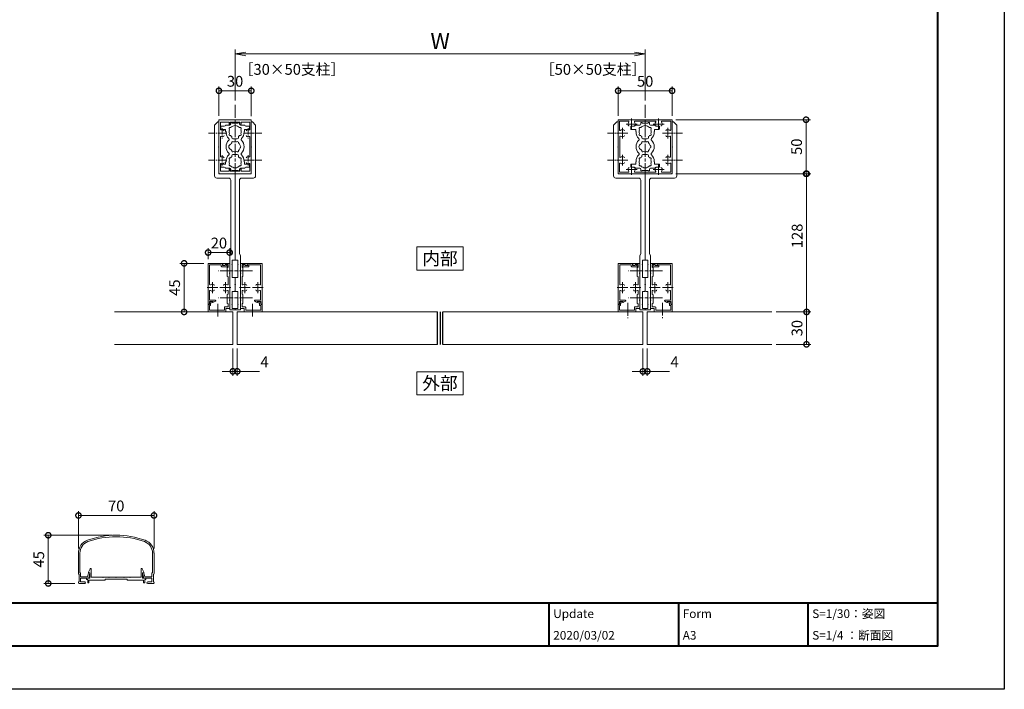
# Model space of a CAD drawing. Units: millimetres. Extents: x 0 to 1680, y 0 to 1188.
# Drawn here: x 768 to 1680, y 0 to 620 of the extents above; entities that cross this region are included whole.
import ezdxf
from ezdxf.enums import TextEntityAlignment as Align

# ---------------------------------------------------------------- set-up
doc = ezdxf.new("R2010")
doc.units = ezdxf.units.MM
for name, pattern in [('AM_ISO02W050', [7.5, 6, -1.5]), ('AM_ISO08W050', [18, 12, -1.5, 3, -1.5]), ('AM_ISO08W050x2', [9, 6, -0.75, 1.5, -0.75]), ('Amconstr', [9999, 9999, 0])]:
    doc.linetypes.add(name, pattern=pattern)
for name, color, linetype, lineweight in [('AM_0', 7, 'Continuous', 18), ('AM_1', 14, 'Continuous', 40), ('AM_3', 6, 'AM_ISO02W050', 9), ('AM_5', 3, 'Continuous', 9), ('AM_7', 4, 'AM_ISO08W050', 9)]:
    doc.layers.add(name, color=color, linetype=linetype, lineweight=lineweight)
doc.layers.add('AM_CL', color=1, linetype='Amconstr', lineweight=25, plot=False)
doc.layers.add('AM_VIEWS', color=1, linetype='Continuous', lineweight=25, plot=False)
doc.styles.add('ゴシック', font='msgothic.ttc')
doc.dimstyles.new('VF$0', dxfattribs={"dimtxt": 10, "dimasz": 10, "dimexe": 4, "dimexo": 4, "dimgap": 2.5, "dimtad": 3, "dimdsep": 46, "dimtxsty": 'ゴシック', "dimblk": 'DOTSMALL', "dimcen": 0, "dimclrd": 256, "dimclre": 256, "dimclrt": 2, "dimadec": 0, "dimazin": 2, "dimtp": 0.1, "dimtm": 0.1, "dimtfac": 0.71, "dimtmove": 0, "dimatfit": 3, "dimldrblk": 'OPEN30', "dimfxl": 1, "dimtfill": 1, "dimtfillclr": 256, "dimlwd": -1, "dimlwe": -1, "dimarcsym": 0})

# ---------------------------------------------------------------- blocks, each defined once
blk = doc.blocks.new('_DotSmall')
at = {"color": 0, "linetype": 'ByBlock', "const_width": 0.5}
blk.add_lwpolyline([(-0.0625, 0, 1), (0.0625, 0, 1)], format="xyb", close=True, dxfattribs=at)
blk = doc.blocks.new('*D571')
at = {"layer": 'AM_5'}
for p, q in [((1322.15, 530.91), (1322.15, 558.21)), ((1372.15, 530.91), (1372.15, 558.21)), ((1372.15, 554.21), (1322.15, 554.21))]:
    blk.add_line(p, q, dxfattribs=at)
at = {"layer": 'Defpoints', "color": 0}
for p in [(1322.15, 554.21), (1322.15, 526.91), (1372.15, 526.91)]:
    blk.add_point(p, dxfattribs=at)
at = {"layer": 'AM_5', "linetype": 'ByBlock', "xscale": 10, "yscale": 10, "zscale": 10}
for p, rotation in [((1322.15, 554.21), 179.9999115273146), ((1372.15, 554.21), 359.9999115273146)]:
    blk.add_blockref('_DotSmall', p, dxfattribs=dict(at, rotation=rotation))
at = {"layer": 'AM_5', "color": 2, "insert": (1347.15, 561.71), "char_height": 10, "attachment_point": 5, "rotation": 359.99991, "style": 'ゴシック', "bg_fill": 3, "box_fill_scale": 1.1, "bg_fill_color": 256, "bg_fill_true_color": 13158600, "bg_fill_transparency": 0}
blk.add_mtext('50', dxfattribs=at)
blk = doc.blocks.new('_Open30')
at = {"color": 0, "linetype": 'ByBlock', "lineweight": -2}
for p, q in [((-1, 0.268), (0, 0)), ((0, 0), (-1, -0.268)), ((0, 0), (-1, 0))]:
    blk.add_line(p, q, dxfattribs=at)
blk = doc.blocks.new('*D572')
at = {"layer": 'AM_5'}
for p, q in [((952.15, 530.92), (952.15, 558.21)), ((982.15, 530.66), (982.15, 558.21)), ((952.15, 554.21), (982.15, 554.21))]:
    blk.add_line(p, q, dxfattribs=at)
at = {"layer": 'Defpoints', "color": 0}
for p in [(982.15, 554.21), (952.15, 526.92), (982.15, 526.66)]:
    blk.add_point(p, dxfattribs=at)
at = {"layer": 'AM_5', "linetype": 'ByBlock', "xscale": 10, "yscale": 10, "zscale": 10}
for p, rotation in [((952.15, 554.21), 179.9999115273147), ((982.15, 554.21), 359.9999115273147)]:
    blk.add_blockref('_DotSmall', p, dxfattribs=dict(at, rotation=rotation))
at = {"layer": 'AM_5', "color": 2, "insert": (967.15, 561.71), "char_height": 10, "attachment_point": 5, "rotation": 359.99991, "style": 'ゴシック', "bg_fill": 3, "box_fill_scale": 1.1, "bg_fill_color": 256, "bg_fill_true_color": 13158600, "bg_fill_transparency": 0}
blk.add_mtext('30', dxfattribs=at)
blk = doc.blocks.new('外部指示')
at = {"layer": 'AM_0'}
blk.add_lwpolyline([(-21.375, -10.6875), (21.375, -10.6875), (21.375, 10.6875), (-21.375, 10.6875)], close=True, dxfattribs=at)
at = {"layer": 'AM_0', "style": 'ゴシック'}
blk.add_text('外部', height=12, dxfattribs=at).set_placement((0, 0), align=Align.MIDDLE_CENTER)
blk = doc.blocks.new('内部指示')
at = {"layer": 'AM_0'}
blk.add_lwpolyline([(-21.375, -10.6875), (21.375, -10.6875), (21.375, 10.6875), (-21.375, 10.6875)], close=True, dxfattribs=at)
at = {"layer": 'AM_0', "style": 'ゴシック'}
blk.add_text('内部', height=12, dxfattribs=at).set_placement((0, 0), align=Align.MIDDLE_CENTER)
blk = doc.blocks.new('EX-1120')
at = {"layer": 'AM_0'}
for p, q in [((-15, 12.8), (-15, 24.5)), ((-14.5, 25), (14.5, 25)), ((-13.6, 16.03), (-13.6, 22.7)), ((-5.5, 22.7), (-13.6, 22.7)), ((-5.5, 22.7), (-5.5, 20.75)), ((-4.5, 22.7), (4.5, 22.7)), ((-4.5, 22.7), (-4.5, 20.75)), ((4.5, 22.7), (4.5, 20.75)), ((5.5, 22.7), (13.6, 22.7)), ((5.5, 22.7), (5.5, 20.75)), ((13.6, 16.03), (13.6, 22.7)), ((15, 12.8), (15, 24.5)), ((-14.7, 12.5), (-15, 12.8)), ((-14.7, 12.5), (-15, 12.2)), ((-15, 12.2), (-15, -12.2)), ((14.7, 12.5), (15, 12.8)), ((14.7, 12.5), (15, 12.2)), ((15, 12.2), (15, -12.2)), ((-13.6, 8.97), (-13.6, -8.97)), ((13.6, 8.97), (13.6, -8.97)), ((-14.7, -12.5), (-15, -12.2)), ((-14.7, -12.5), (-15, -12.8)), ((-15, -12.8), (-15, -24.5)), ((-13.6, -16.03), (-13.6, -22.7)), ((13.6, -16.03), (13.6, -22.7)), ((14.7, -12.5), (15, -12.2)), ((14.7, -12.5), (15, -12.8)), ((15, -12.8), (15, -24.5)), ((-14.5, -25), (14.5, -25)), ((-5.5, -22.7), (-13.6, -22.7)), ((-5.5, -22.7), (-5.5, -20.75)), ((-4.5, -22.7), (-4.5, -20.75)), ((-4.5, -22.7), (4.5, -22.7)), ((4.5, -22.7), (4.5, -20.75)), ((5.5, -22.7), (5.5, -20.75)), ((5.5, -22.7), (13.6, -22.7))]:
    blk.add_line(p, q, dxfattribs=at)
for centre, radius, start, end in [((-14.5, 24.5), 0.5, 90, 180), ((-5, 20.75), 0.5, 180, 0), ((5, 20.75), 0.5, 180, 0), ((14.5, 24.5), 0.5, 0, 90), ((-13.1, 16.03), 0.5, 180, 287.29534), ((-13.1, 8.97), 0.5, 72.70466, 180), ((-12, 12.5), 3.2, 70.0673, 107.29534), ((-12, 12.5), 3.2, 252.70466, 289.9327), ((-11.25, 14.57), 1, 0, 70.0673), ((-11.25, 10.43), 1, 289.9327, 0), ((11.25, 14.57), 1, 109.9327, 180), ((11.25, 10.43), 1, 180, 250.0673), ((12, 12.5), 3.2, 72.70466, 109.9327), ((12, 12.5), 3.2, 250.0673, 287.29534), ((13.1, 16.03), 0.5, 252.70466, 0), ((13.1, 8.97), 0.5, 0, 107.29534), ((-13.1, -8.97), 0.5, 180, 287.29534), ((13.1, -8.97), 0.5, 252.70466, 0), ((-13.1, -16.03), 0.5, 72.70466, 180), ((-12, -12.5), 3.2, 70.0673, 107.29534), ((-12, -12.5), 3.2, 252.70466, 289.9327), ((-11.25, -10.43), 1, 0, 70.0673), ((-11.25, -14.57), 1, 289.9327, 0), ((11.25, -10.43), 1, 109.9327, 180), ((11.25, -14.57), 1, 180, 250.0673), ((12, -12.5), 3.2, 72.70466, 109.9327), ((12, -12.5), 3.2, 250.0673, 287.29534), ((13.1, -16.03), 0.5, 0, 107.29534), ((-14.5, -24.5), 0.5, 180, 270), ((-5, -20.75), 0.5, 0, 180), ((5, -20.75), 0.5, 0, 180), ((14.5, -24.5), 0.5, 270, 0)]:
    blk.add_arc(centre, radius, start, end, dxfattribs=at)
at = {"layer": 'AM_7', "linetype": 'AM_ISO08W050x2'}
for p, q in [((-16.45, 12.5), (-7.68, 12.5)), ((-12, 17.29), (-12, 7.71)), ((7.55, 12.5), (16.32, 12.5)), ((12, 17.29), (12, 7.71)), ((-12, -7.71), (-12, -17.29)), ((12, -7.71), (12, -17.29)), ((-16.45, -12.5), (-7.68, -12.5)), ((7.55, -12.5), (16.32, -12.5))]:
    blk.add_line(p, q, dxfattribs=at)
blk = doc.blocks.new('V-1535')
at = {"layer": 'AM_0'}
for p, q in [((10.3, 20), (13.3, 23)), ((10.3, 20), (10.3, -27)), ((14.3, 23), (13.3, 23)), ((14.3, 23), (14.3, 12.8)), ((14.3, 12.8), (14, 12.5)), ((14.3, 12.2), (14, 12.5)), ((14.3, 12.2), (14.3, 0.3)), ((14.3, 0.3), (14, 0)), ((14.3, -0.3), (14, 0)), ((14.3, -0.3), (14.3, -12.2)), ((14.3, -12.2), (14, -12.5)), ((14.3, -12.8), (14, -12.5)), ((14.3, -12.8), (14.3, -25)), ((29.3, -25), (14.3, -25)), ((29.3, -25), (29.3, -104.5)), ((23.3, -29), (12.3, -29)), ((25.3, -31), (25.3, -99)), ((24.3, -101), (25.3, -99)), ((24.3, -101), (24.3, -151)), ((26.7, -108.7), (26.4, -109)), ((26.7, -109.3), (26.4, -109)), ((28.8, -105), (26.7, -105)), ((26.7, -105), (26.7, -108.7)), ((26.7, -109.3), (26.7, -114.7)), ((26.7, -114.7), (26.4, -115)), ((26.7, -115.3), (26.4, -115)), ((26.7, -115.3), (26.7, -121)), ((26.7, -121), (28.8, -121)), ((29.3, -127.2), (29, -127.5)), ((29.3, -127.8), (29, -127.5)), ((29.3, -121.5), (29.3, -127.2)), ((26.7, -134), (26.7, -139.7)), ((26.7, -134), (28.8, -134)), ((29.3, -127.8), (29.3, -133.5)), ((26.7, -139.7), (26.4, -140)), ((26.7, -140.3), (26.4, -140)), ((26.7, -145.7), (26.4, -146)), ((26.7, -140.3), (26.7, -145.7)), ((24.3, -151), (29.3, -151)), ((26.7, -146.3), (26.4, -146)), ((26.7, -146.3), (26.7, -149.8)), ((26.7, -149.8), (28.8, -149.8)), ((29.3, -150.3), (29.3, -151))]:
    blk.add_line(p, q, dxfattribs=at)
for centre, radius, start, end in [((12.3, -27), 2, 180.00005, 270.00005), ((23.3, -31), 2, 0.00003, 90.00009), ((28.8, -104.5), 0.5, 270, 0.00003), ((28.8, -121.5), 0.5, 0.00001, 90.00011), ((28.8, -133.5), 0.5, 270.00011, 0.00001), ((28.8, -150.3), 0.5, 0, 90.00003)]:
    blk.add_arc(centre, radius, start, end, dxfattribs=at)
blk = doc.blocks.new('RRT')
at = {"layer": 'AM_0'}
for p, q in [((3, 23), (0, 20)), ((0, 20), (0, -27)), ((4.3, 23), (3, 23)), ((4.3, 23), (4.3, 12.8)), ((4.3, 12.8), (4, 12.5)), ((4.3, 12.2), (4, 12.5)), ((4.3, 12.2), (4.3, 0.3)), ((4.3, 0.3), (4, 0)), ((4.3, -0.3), (4, 0)), ((4.3, -0.3), (4.3, -12.2)), ((4.3, -12.2), (4, -12.5)), ((4.3, -12.8), (4, -12.5)), ((4.3, -12.8), (4.3, -25)), ((29.3, -25), (4.3, -25)), ((29.3, -25), (29.3, -104.5)), ((23.3, -29), (2, -29)), ((25.3, -31), (25.3, -99)), ((24.3, -101), (25.3, -99)), ((24.3, -101), (24.3, -151)), ((26.7, -108.7), (26.4, -109)), ((26.7, -109.3), (26.4, -109)), ((26.7, -105.5), (26.7, -108.7)), ((26.7, -109.3), (26.7, -114.7)), ((28.8, -105), (27.2, -105)), ((26.7, -114.7), (26.4, -115)), ((26.7, -115.3), (26.4, -115)), ((26.7, -115.3), (26.7, -120.5)), ((27.2, -121), (28.8, -121)), ((29.3, -127.2), (29, -127.5)), ((29.3, -127.8), (29, -127.5)), ((29.3, -121.5), (29.3, -127.2)), ((26.7, -134.5), (26.7, -139.7)), ((27.2, -134), (28.8, -134)), ((29.3, -127.8), (29.3, -133.5)), ((26.7, -139.7), (26.4, -140)), ((26.7, -140.3), (26.4, -140)), ((26.7, -145.7), (26.4, -146)), ((26.7, -140.3), (26.7, -145.7)), ((24.3, -151), (29.3, -151)), ((26.7, -146.3), (26.4, -146)), ((26.7, -146.3), (26.7, -149.3)), ((27.2, -149.8), (28.8, -149.8)), ((29.3, -150.3), (29.3, -151))]:
    blk.add_line(p, q, dxfattribs=at)
for centre, radius, start, end in [((2, -27), 2, 180.00005, 270.00005), ((23.3, -31), 2, 0.00003, 90.00009), ((27.2, -105.5), 0.5, 90, 180.00001), ((28.8, -104.5), 0.5, 270, 0.00003), ((27.2, -120.5), 0.5, 180.00001, 270.00016), ((28.8, -121.5), 0.5, 0.00001, 90.00011), ((27.2, -134.5), 0.5, 90.00016, 180.00001), ((28.8, -133.5), 0.5, 270.00011, 0.00001), ((27.2, -149.3), 0.5, 180.00001, 270.00005), ((28.8, -150.3), 0.5, 0, 90.00003)]:
    blk.add_arc(centre, radius, start, end, dxfattribs=at)
blk = doc.blocks.new('*D575')
at = {"layer": 'AM_5'}
for p, q in [((965.15, 315.42), (965.15, 290.41)), ((969.15, 315.42), (969.15, 290.41)), ((965.15, 294.41), (955.15, 294.41)), ((965.15, 294.41), (969.15, 294.41)), ((969.15, 294.41), (989.79, 294.41))]:
    blk.add_line(p, q, dxfattribs=at)
at = {"layer": 'Defpoints', "color": 0}
for p in [(965.15, 319.42), (969.15, 319.42), (969.15, 294.41)]:
    blk.add_point(p, dxfattribs=at)
at = {"layer": 'AM_5', "linetype": 'ByBlock', "xscale": 10, "yscale": 10, "zscale": 10}
for p, rotation in [((965.15, 294.41), 359.9999115273143), ((969.15, 294.41), 179.9999115273143)]:
    blk.add_blockref('_DotSmall', p, dxfattribs=dict(at, rotation=rotation))
at = {"layer": 'AM_5', "color": 2, "insert": (994.47, 301.91), "char_height": 10, "attachment_point": 5, "rotation": 359.99991, "style": 'ゴシック', "bg_fill": 3, "box_fill_scale": 1.1, "bg_fill_color": 256, "bg_fill_true_color": 13158600, "bg_fill_transparency": 0}
blk.add_mtext('4', dxfattribs=at)
blk = doc.blocks.new('*D576')
at = {"layer": 'AM_5'}
for p, q in [((1345.15, 315.42), (1345.15, 290.41)), ((1349.15, 315.42), (1349.15, 290.41)), ((1345.15, 294.41), (1335.15, 294.41)), ((1345.15, 294.41), (1349.15, 294.41)), ((1349.15, 294.41), (1369.79, 294.41))]:
    blk.add_line(p, q, dxfattribs=at)
at = {"layer": 'Defpoints', "color": 0}
for p in [(1345.15, 319.42), (1349.15, 319.42), (1349.15, 294.41)]:
    blk.add_point(p, dxfattribs=at)
at = {"layer": 'AM_5', "linetype": 'ByBlock', "xscale": 10, "yscale": 10, "zscale": 10}
for p, rotation in [((1345.15, 294.41), 359.9999115273143), ((1349.15, 294.41), 179.9999115273143)]:
    blk.add_blockref('_DotSmall', p, dxfattribs=dict(at, rotation=rotation))
at = {"layer": 'AM_5', "color": 2, "insert": (1374.47, 301.91), "char_height": 10, "attachment_point": 5, "rotation": 359.99991, "style": 'ゴシック', "bg_fill": 3, "box_fill_scale": 1.1, "bg_fill_color": 256, "bg_fill_true_color": 13158600, "bg_fill_transparency": 0}
blk.add_mtext('4', dxfattribs=at)
blk = doc.blocks.new('*D577')
at = {"layer": 'AM_5'}
for p, q in [((1375.65, 527.41), (1500.29, 527.41)), ((1496.29, 527.41), (1496.29, 477.41)), ((1375.65, 477.41), (1500.29, 477.41))]:
    blk.add_line(p, q, dxfattribs=at)
at = {"layer": 'Defpoints', "color": 0}
for p in [(1371.65, 527.41), (1371.65, 477.41), (1496.29, 477.41)]:
    blk.add_point(p, dxfattribs=at)
at = {"layer": 'AM_5', "linetype": 'ByBlock', "xscale": 10, "yscale": 10, "zscale": 10}
for p, rotation in [((1496.29, 527.41), 90), ((1496.29, 477.41), 270)]:
    blk.add_blockref('_DotSmall', p, dxfattribs=dict(at, rotation=rotation))
at = {"layer": 'AM_5', "color": 2, "insert": (1488.79, 502.41), "char_height": 10, "attachment_point": 5, "rotation": 90, "style": 'ゴシック', "bg_fill": 3, "box_fill_scale": 1.1, "bg_fill_color": 256, "bg_fill_true_color": 13158600, "bg_fill_transparency": 0}
blk.add_mtext('50', dxfattribs=at)
blk = doc.blocks.new('EX-1127-5')
at = {"layer": 'AM_0'}
for p, q in [((-13.3, 19), (-13.3, 16.5)), ((-10, 19), (-13.3, 19)), ((-9, 20), (-5, 20)), ((-4, 22.35), (-4, 21)), ((-4, 22.35), (-2.7, 22.35)), ((-2.7, 22.35), (-2.7, 21.9)), ((-0.3, 21.9), (-2.7, 21.9)), ((0, 21.6), (-0.3, 21.9)), ((0, 21.6), (0.3, 21.9)), ((0.3, 21.9), (2.7, 21.9)), ((2.7, 22.35), (2.7, 21.9)), ((4, 22.35), (2.7, 22.35)), ((4, 22.35), (4, 21)), ((9, 20), (5, 20)), ((10, 19), (13.3, 19)), ((13.3, 19), (13.3, 16.5)), ((-8.75, 16), (-12.8, 16)), ((-8.75, 14), (-8.75, 16)), ((-8.4, 14), (-8.75, 14)), ((-8.4, 13.5), (-8.4, 14)), ((-3, 8.35), (-3, 9.33)), ((3, 8.35), (3, 9.33)), ((8.4, 13.5), (8.4, 14)), ((8.4, 14), (8.75, 14)), ((8.75, 16), (12.8, 16)), ((8.75, 14), (8.75, 16)), ((-2, 7.35), (2, 7.35)), ((-3, -8.35), (-3, -9.33)), ((-2, -7.35), (2, -7.35)), ((3, -8.35), (3, -9.33)), ((-13.3, -19), (-13.3, -16.5)), ((-8.75, -16), (-12.8, -16)), ((-8.75, -14), (-8.75, -16)), ((-8.4, -14), (-8.75, -14)), ((-8.4, -13.5), (-8.4, -14)), ((8.4, -13.5), (8.4, -14)), ((8.4, -14), (8.75, -14)), ((8.75, -14), (8.75, -16)), ((8.75, -16), (12.8, -16)), ((13.3, -19), (13.3, -16.5)), ((-10, -19), (-13.3, -19)), ((-9, -20), (-5, -20)), ((-4, -22.35), (-4, -21)), ((-4, -22.35), (-2.7, -22.35)), ((-0.3, -21.9), (-2.7, -21.9)), ((-2.7, -22.35), (-2.7, -21.9)), ((0, -21.6), (-0.3, -21.9)), ((0, -21.6), (0.3, -21.9)), ((0.3, -21.9), (2.7, -21.9)), ((2.7, -22.35), (2.7, -21.9)), ((4, -22.35), (2.7, -22.35)), ((4, -22.35), (4, -21)), ((9, -20), (5, -20)), ((10, -19), (13.3, -19))]:
    blk.add_line(p, q, dxfattribs=at)
for centre, radius, start, end in [((-10, 20), 1, 270, 359.99912), ((-5, 21), 1, 270, 0), ((0, 14), 5.55, 42.14762, 137.85238), ((5, 21), 1, 180, 269.99989), ((10, 20), 1, 180.00223, 270), ((-12.8, 16.5), 0.5, 180, 270), ((0, 13.5), 8.4, 180, 225.8966), ((-4.46, 16.58), 1.2, 73.28373, 226.71627), ((-4.46, 11.43), 1.2, 133.28373, 286.71627), ((0, 14), 5.55, 162.14762, 197.85238), ((0, 14), 5.55, 222.14762, 237.27951), ((0, 14), 5.55, 302.71991, 317.85238), ((4.46, 16.58), 1.2, 313.28373, 106.71627), ((4.46, 11.43), 1.2, 253.28373, 46.71826), ((0, 14), 5.55, 342.14793, 17.85238), ((0, 13.5), 8.4, 314.1034, 0.00418), ((12.8, 16.5), 0.5, 270, 0), ((0, 0), 8.4, 134.1034, 225.89673), ((-6.54, 6.75), 1, 314.1034, 45.8966), ((-3.2, 0), 2.6, 106.12858, 253.87142), ((0, 0), 4.65, 132.1755, 147.51136), ((-2.17, 3.77), 1, 41.26815, 198.7317), ((-2, 8.35), 1, 180, 270), ((0, 0), 4.65, 72.1755, 107.82434), ((2.17, 3.77), 1, 341.26815, 138.7317), ((2, 8.35), 1, 270, 0), ((0, 0), 4.65, 12.1755, 47.82434), ((4.35, 0), 1, 281.26815, 78.7317), ((6.54, 6.75), 1, 134.1034, 225.8966), ((0, 0), 8.4, 314.10327, 45.8966), ((0, -13.5), 8.4, 134.10327, 180), ((-6.54, -6.75), 1, 314.10327, 45.89673), ((0, 0), 4.65, 212.48864, 227.8245), ((-2.17, -3.77), 1, 161.2683, 318.73185), ((-2, -8.35), 1, 90, 180), ((0, 0), 4.65, 252.17566, 287.82434), ((2.17, -3.77), 1, 221.26815, 18.7317), ((2, -8.35), 1, 0, 90), ((0, 0), 4.65, 312.1755, 347.82434), ((6.54, -6.75), 1, 134.10327, 225.89673), ((0, -13.5), 8.4, 359.99582, 45.89673), ((-12.8, -16.5), 0.5, 89.99893, 179.99893), ((-4.46, -11.42), 1.2, 73.28373, 226.71627), ((-4.46, -16.57), 1.2, 133.28373, 286.71627), ((0, -14), 5.55, 162.14762, 197.85238), ((0, -14), 5.55, 122.72049, 137.85238), ((0, -14), 5.55, 222.14762, 317.85238), ((0, -14), 5.55, 42.14762, 57.28009), ((4.46, -11.42), 1.2, 313.28174, 106.71627), ((4.46, -16.57), 1.2, 253.28373, 46.71627), ((0, -14), 5.55, 342.14762, 17.85207), ((12.8, -16.5), 0.5, 359.99893, 89.99893), ((-10, -20), 1, 0.00088, 90), ((-5, -21), 1, 0, 90), ((5, -21), 1, 90.00011, 180), ((10, -20), 1, 90, 179.99777)]:
    blk.add_arc(centre, radius, start, end, dxfattribs=at)
blk = doc.blocks.new('*D618')
at = {"layer": 'AM_5'}
for p, q in [((1375.65, 477.41), (1500.83, 477.41)), ((1496.83, 477.41), (1496.83, 349.42)), ((1468.48, 349.42), (1500.83, 349.42))]:
    blk.add_line(p, q, dxfattribs=at)
at = {"layer": 'Defpoints', "color": 0}
for p in [(1371.65, 477.41), (1464.48, 349.42), (1496.83, 349.42)]:
    blk.add_point(p, dxfattribs=at)
at = {"layer": 'AM_5', "linetype": 'ByBlock', "xscale": 10, "yscale": 10, "zscale": 10}
for p, rotation in [((1496.83, 477.41), 90), ((1496.83, 349.42), 270)]:
    blk.add_blockref('_DotSmall', p, dxfattribs=dict(at, rotation=rotation))
at = {"layer": 'AM_5', "color": 2, "insert": (1489.33, 419.86), "char_height": 10, "attachment_point": 5, "rotation": 90, "style": 'ゴシック', "bg_fill": 3, "box_fill_scale": 1.1, "bg_fill_color": 256, "bg_fill_true_color": 13158600, "bg_fill_transparency": 0}
blk.add_mtext('128', dxfattribs=at)
blk = doc.blocks.new('*D619')
at = {"layer": 'AM_5'}
for p, q in [((1468.48, 349.42), (1500.69, 349.42)), ((1496.69, 349.42), (1496.69, 319.42)), ((1468.48, 319.42), (1500.69, 319.42))]:
    blk.add_line(p, q, dxfattribs=at)
at = {"layer": 'Defpoints', "color": 0}
for p in [(1464.48, 349.42), (1464.48, 319.42), (1496.69, 319.42)]:
    blk.add_point(p, dxfattribs=at)
at = {"layer": 'AM_5', "linetype": 'ByBlock', "xscale": 10, "yscale": 10, "zscale": 10}
for p, rotation in [((1496.69, 349.42), 90), ((1496.69, 319.42), 270)]:
    blk.add_blockref('_DotSmall', p, dxfattribs=dict(at, rotation=rotation))
at = {"layer": 'AM_5', "color": 2, "insert": (1489.19, 334.42), "char_height": 10, "attachment_point": 5, "rotation": 90, "style": 'ゴシック', "bg_fill": 3, "box_fill_scale": 1.1, "bg_fill_color": 256, "bg_fill_true_color": 13158600, "bg_fill_transparency": 0}
blk.add_mtext('30', dxfattribs=at)
blk = doc.blocks.new('*D764')
at = {"layer": 'AM_5'}
for p, q in [((938.15, 394.42), (915.91, 394.42)), ((919.91, 349.42), (919.91, 394.42))]:
    blk.add_line(p, q, dxfattribs=at)
at = {"layer": 'Defpoints', "color": 0}
for p in [(919.91, 394.42), (942.15, 394.42), (942.15, 349.42)]:
    blk.add_point(p, dxfattribs=at)
at = {"layer": 'AM_5', "linetype": 'ByBlock', "xscale": 10, "yscale": 10, "zscale": 10}
for p, rotation in [((919.91, 394.42), 89.99991152731508), ((919.91, 349.42), 269.9999115273151)]:
    blk.add_blockref('_DotSmall', p, dxfattribs=dict(at, rotation=rotation))
at = {"layer": 'AM_5', "color": 2, "insert": (912.41, 371.92), "char_height": 10, "attachment_point": 5, "rotation": 89.99991, "style": 'ゴシック', "bg_fill": 3, "box_fill_scale": 1.1, "bg_fill_color": 256, "bg_fill_true_color": 13158600, "bg_fill_transparency": 0}
blk.add_mtext('45', dxfattribs=at)
blk = doc.blocks.new('*D765')
at = {"layer": 'AM_5'}
for p, q in [((942.15, 398.42), (942.15, 408.42)), ((942.15, 404.42), (962.15, 404.42)), ((962.15, 398.42), (962.15, 408.42))]:
    blk.add_line(p, q, dxfattribs=at)
at = {"layer": 'Defpoints', "color": 0}
for p in [(942.15, 394.42), (962.15, 394.42)]:
    blk.add_point(p, dxfattribs=at)
at = {"layer": 'AM_5', "linetype": 'ByBlock', "xscale": 10, "yscale": 10, "zscale": 10}
for p, rotation in [((942.15, 404.42), 179.9999115273146), ((962.15, 404.42), 359.9999115273146)]:
    blk.add_blockref('_DotSmall', p, dxfattribs=dict(at, rotation=rotation))
at = {"layer": 'AM_5', "color": 2, "insert": (952.15, 411.92), "char_height": 10, "attachment_point": 5, "rotation": 359.99991, "style": 'ゴシック', "bg_fill": 3, "box_fill_scale": 1.1, "bg_fill_color": 256, "bg_fill_true_color": 13158600, "bg_fill_transparency": 0}
blk.add_mtext('20', dxfattribs=at)
at = {"layer": 'Defpoints', "color": 0}
blk.add_point((962.15, 404.42), dxfattribs=at)
blk = doc.blocks.new('_Open')
at = {"color": 0, "linetype": 'ByBlock', "lineweight": -2}
for p, q in [((-1, 0.167), (0, 0)), ((-1, -0.167), (0, 0)), ((0, 0), (-1, 0))]:
    blk.add_line(p, q, dxfattribs=at)
blk = doc.blocks.new('*D784')
at = {"layer": 'AM_5'}
for p, q in [((967.15, 545.16), (967.15, 592.31)), ((1337.15, 588.31), (977.15, 588.31)), ((1347.15, 545.16), (1347.15, 592.31))]:
    blk.add_line(p, q, dxfattribs=at)
at = {"layer": 'Defpoints', "color": 0}
for p in [(967.15, 588.31), (967.15, 541.16), (1347.15, 541.16)]:
    blk.add_point(p, dxfattribs=at)
at = {"layer": 'AM_5', "linetype": 'ByBlock', "xscale": 10, "yscale": 10, "zscale": 10, "rotation": 180}
blk.add_blockref('_Open', (967.15, 588.31), dxfattribs=at)
at = {"layer": 'AM_5', "linetype": 'ByBlock', "xscale": 10, "yscale": 10, "zscale": 10}
blk.add_blockref('_Open', (1347.15, 588.31), dxfattribs=at)
at = {"layer": 'AM_5', "color": 2, "insert": (1157.18, 598.31), "char_height": 15, "attachment_point": 5, "style": 'ゴシック', "bg_fill": 3, "box_fill_scale": 1.1, "bg_fill_color": 256, "bg_fill_true_color": 13158600, "bg_fill_transparency": 0}
blk.add_mtext('W', dxfattribs=at)
blk = doc.blocks.new('EX-1329')
at = {"layer": 'AM_0'}
for p, q in [((942.15, 356.72), (942.15, 394.42)), ((955.45, 394.42), (942.15, 394.42)), ((954.35, 393.12), (943.55, 393.12)), ((943.55, 374.96), (943.55, 393.12)), ((954.35, 393.12), (954.35, 391.72)), ((955.45, 394.42), (955.45, 392.32)), ((957.95, 392.32), (958.13, 392.97)), ((960.19, 392.16), (958.42, 393.09)), ((955.45, 392.32), (957.95, 392.32)), ((943.55, 360.22), (943.55, 368.87)), ((943.35, 356.72), (942.15, 356.72)), ((943.35, 359.12), (943.35, 356.72)), ((946.75, 359.12), (946.93, 358.46)), ((948.99, 359.27), (947.22, 358.34))]:
    blk.add_line(p, q, dxfattribs=at)
at = {"layer": 'AM_0', "ltscale": 0.2}
for p, q in [((954.85, 391.22), (959.95, 391.22)), ((943.35, 359.12), (946.75, 359.12)), ((943.55, 360.22), (948.75, 360.22))]:
    blk.add_line(p, q, dxfattribs=at)
at = {"layer": 'AM_0'}
for centre, radius, start, end in [((958.32, 392.92), 0.2, 62.19212, 164.99991), ((954.85, 391.72), 0.5, 179.99991, 269.99991), ((959.95, 391.72), 0.5, 269.99991, 62.19212), ((944.05, 374.96), 0.5, 179.99991, 304.58065), ((946.15, 371.92), 3.2, 70.06722, 124.58065), ((946.9, 373.99), 1, 359.99991, 70.06722), ((944.05, 368.87), 0.5, 55.41917, 179.99991), ((946.15, 371.92), 3.2, 235.41917, 289.93261), ((946.9, 369.85), 1, 289.93261, 359.99991), ((947.12, 358.52), 0.2, 194.99991, 297.8077), ((948.75, 359.72), 0.5, 297.8077, 89.99991)]:
    blk.add_arc(centre, radius, start, end, dxfattribs=at)
at = {"layer": 'AM_7', "color": 4}
for p, q in [((946.15, 376.92), (946.15, 366.92)), ((941.15, 371.92), (951.15, 371.92))]:
    blk.add_line(p, q, dxfattribs=at)
blk = doc.blocks.new('EX-1328')
at = {"layer": 'AM_0', "ltscale": 0.3}
blk.add_line((955.45, 394.42), (962.15, 394.42), dxfattribs=at)
at = {"layer": 'AM_0'}
for p, q in [((955.45, 394.42), (955.45, 393.32)), ((955.45, 393.32), (957.43, 392.34)), ((957.85, 393.32), (960.75, 393.32)), ((957.85, 392.62), (957.85, 393.32)), ((960.75, 390.93), (960.75, 393.32)), ((962.15, 387.72), (962.15, 394.42)), ((959.85, 390.41), (960.75, 390.93)), ((959.85, 390.41), (959.85, 382.42)), ((962.15, 385.72), (962.15, 387.12)), ((962.15, 362.72), (962.15, 385.12)), ((959.85, 382.42), (960.75, 381.9)), ((960.75, 374.96), (960.75, 381.9)), ((959.85, 365.42), (960.75, 365.93)), ((959.85, 357.42), (959.85, 365.42)), ((960.75, 365.93), (960.75, 368.87)), ((943.35, 356.42), (942.15, 356.42)), ((942.15, 349.42), (942.15, 356.42)), ((943.35, 358.22), (946.27, 359.1)), ((943.35, 358.22), (943.35, 356.42)), ((944.45, 357.4), (946.65, 358.07)), ((944.45, 357.4), (944.45, 355.82)), ((946.65, 358.82), (946.65, 358.07)), ((959.85, 357.42), (960.75, 356.9)), ((960.75, 354.12), (960.75, 356.9)), ((962.15, 360.72), (962.15, 362.12)), ((962.15, 353.22), (962.15, 360.12)), ((958.65, 349.42), (942.15, 349.42)), ((943.95, 355.32), (943.35, 355.32)), ((943.35, 351.22), (943.35, 355.32)), ((943.35, 351.22), (950.85, 351.22)), ((951.45, 351.22), (957.25, 351.22)), ((957.25, 351.22), (957.25, 353.62)), ((960.75, 354.12), (957.75, 354.12)), ((958.65, 349.42), (958.65, 352.72)), ((961.65, 352.72), (958.65, 352.72))]:
    blk.add_line(p, q, dxfattribs=at)
for centre, radius, start, end in [((957.55, 392.62), 0.3, 244.54269, 359.99991), ((962.15, 387.42), 0.3, 90.00503, 269.99479), ((962.15, 385.42), 0.3, 90.00503, 269.99479), ((957.4, 373.98), 1, 109.93261, 179.99991), ((958.15, 371.92), 3.2, 55.42045, 109.93261), ((960.25, 374.96), 0.5, 235.42045, 359.99991), ((957.4, 369.85), 1, 179.99991, 250.06722), ((958.15, 371.92), 3.2, 250.06722, 304.57937), ((960.25, 368.87), 0.5, 359.99991, 124.57937), ((946.35, 358.82), 0.3, 359.99991, 106.9372), ((962.15, 362.42), 0.3, 90.00503, 269.99479), ((962.15, 360.42), 0.3, 90.00503, 269.99479), ((943.95, 355.82), 0.5, 269.99991, 359.99991), ((951.15, 351.22), 0.3, 179.99991, 359.99991), ((957.75, 353.62), 0.5, 89.99991, 179.99991), ((961.65, 353.22), 0.5, 269.99991, 359.99991)]:
    blk.add_arc(centre, radius, start, end, dxfattribs=at)
at = {"layer": 'AM_7', "color": 4}
for p, q in [((958.15, 376.92), (958.15, 366.92)), ((953.15, 371.92), (963.15, 371.92))]:
    blk.add_line(p, q, dxfattribs=at)
blk = doc.blocks.new('EX-272-1')
at = {"layer": 'AM_0'}
for p, q in [((1517.3, 636.24), (1517.3, 624.54)), ((1517.8, 636.74), (1529.5, 636.74)), ((1518.6, 635.44), (1518.6, 627.33)), ((1518.6, 635.44), (1526.7, 635.44)), ((1529.5, 636.74), (1529.8, 636.44)), ((1529.8, 636.44), (1530.1, 636.74)), ((1530.1, 636.74), (1554.5, 636.74)), ((1532.96, 635.34), (1551.63, 635.34)), ((1554.5, 636.74), (1554.8, 636.44)), ((1554.8, 636.44), (1555.1, 636.74)), ((1555.1, 636.74), (1566.8, 636.74)), ((1557.9, 635.44), (1566, 635.44)), ((1566, 627.33), (1566, 635.44)), ((1567.3, 624.54), (1567.3, 636.24)), ((1517.3, 624.54), (1517.6, 624.24)), ((1517.3, 623.94), (1517.6, 624.24)), ((1517.3, 623.94), (1517.3, 599.54)), ((1518.7, 621.07), (1518.7, 602.4)), ((1565.9, 602.4), (1565.9, 621.07)), ((1567, 624.24), (1567.3, 624.54)), ((1567, 624.24), (1567.3, 623.94)), ((1567.3, 599.54), (1567.3, 623.94)), ((1517.3, 599.54), (1517.6, 599.24)), ((1517.3, 598.94), (1517.6, 599.24)), ((1517.3, 598.94), (1517.3, 587.24)), ((1518.6, 596.14), (1518.6, 588.04)), ((1566, 588.04), (1566, 596.14)), ((1567, 599.24), (1567.3, 599.54)), ((1567, 599.24), (1567.3, 598.94)), ((1567.3, 587.24), (1567.3, 598.94)), ((1517.8, 586.74), (1529.5, 586.74)), ((1518.6, 588.04), (1526.7, 588.04)), ((1529.5, 586.74), (1529.8, 587.04)), ((1529.8, 587.04), (1530.1, 586.74)), ((1530.1, 586.74), (1554.5, 586.74)), ((1532.96, 588.14), (1551.63, 588.14)), ((1554.5, 586.74), (1554.8, 587.04)), ((1554.8, 587.04), (1555.1, 586.74)), ((1555.1, 586.74), (1566.8, 586.74)), ((1557.9, 588.04), (1566, 588.04))]:
    blk.add_line(p, q, dxfattribs=at)
for centre, radius, start, end in [((1517.8, 636.24), 0.5, 89.99989, 179.99988), ((1529.8, 632.74), 3.3, 144.62354, 199.03176), ((1527.62, 631.99), 1, 199.03176, 269.99991), ((1526.7, 634.94), 0.5, 324.62353, 89.99991), ((1531.97, 631.99), 1, 269.99991, 340.96806), ((1532.96, 634.84), 0.5, 89.99991, 213.5475), ((1529.8, 632.74), 3.3, 340.96806, 33.54749), ((1554.8, 632.74), 3.3, 146.45234, 199.03296), ((1551.63, 634.84), 0.5, 326.45233, 89.99991), ((1552.62, 631.99), 1, 199.03297, 269.99991), ((1556.97, 631.99), 1, 269.99991, 340.96686), ((1557.9, 634.94), 0.5, 89.99991, 215.37629), ((1554.8, 632.74), 3.3, 340.96686, 35.37629), ((1566.8, 636.24), 0.5, 359.99991, 89.99989), ((1519.1, 627.33), 0.5, 179.9999, 305.37644), ((1519.2, 621.07), 0.5, 56.45233, 179.99992), ((1521.3, 624.24), 3.3, 70.96766, 125.37643), ((1521.3, 624.24), 3.3, 236.45234, 289.03216), ((1522.05, 626.41), 1, 359.99991, 70.96766), ((1522.05, 622.06), 1, 289.03216, 359.99991), ((1562.55, 626.41), 1, 109.03176, 179.99992), ((1562.55, 622.06), 1, 179.9999, 250.96805), ((1563.3, 624.24), 3.3, 54.62353, 109.03176), ((1563.3, 624.24), 3.3, 250.96807, 303.54749), ((1565.4, 621.07), 0.5, 359.99991, 123.54749), ((1565.5, 627.33), 0.5, 234.62354, 359.99991), ((1519.2, 602.4), 0.5, 179.9999, 303.54751), ((1521.3, 599.24), 3.3, 70.96806, 123.54749), ((1522.05, 601.41), 1, 359.99991, 70.96806), ((1562.55, 601.41), 1, 109.03136, 179.99992), ((1563.3, 599.24), 3.3, 56.45233, 109.03136), ((1565.4, 602.4), 0.5, 236.45234, 359.99991), ((1519.1, 596.14), 0.5, 54.62353, 179.99992), ((1521.3, 599.24), 3.3, 234.62354, 289.03176), ((1522.05, 597.06), 1, 289.03176, 359.99991), ((1562.55, 597.06), 1, 179.9999, 250.96846), ((1563.3, 599.24), 3.3, 250.96846, 305.37657), ((1565.5, 596.14), 0.5, 359.99991, 125.37657), ((1517.8, 587.24), 0.5, 179.99988, 269.99991), ((1529.8, 590.74), 3.3, 160.96806, 215.37629), ((1527.62, 591.49), 1, 89.99991, 160.96806), ((1526.7, 588.54), 0.5, 269.99991, 35.37629), ((1531.97, 591.49), 1, 19.03176, 89.99991), ((1532.96, 588.64), 0.5, 146.45234, 269.99991), ((1529.8, 590.74), 3.3, 326.45233, 19.03176), ((1554.8, 590.74), 3.3, 160.96686, 213.5475), ((1551.63, 588.64), 0.5, 269.99991, 33.54749), ((1552.62, 591.49), 1, 89.99991, 160.96686), ((1556.97, 591.49), 1, 19.03297, 89.99991), ((1557.9, 588.54), 0.5, 144.62354, 269.99991), ((1554.8, 590.74), 3.3, 324.62353, 19.03297), ((1566.8, 587.24), 0.5, 269.99993, 359.99991)]:
    blk.add_arc(centre, radius, start, end, dxfattribs=at)
at = {"layer": 'AM_7', "color": 4}
for p, q in [((1524.8, 632.74), (1534.8, 632.74)), ((1529.8, 637.74), (1529.8, 627.74)), ((1549.8, 632.74), (1559.8, 632.74)), ((1554.8, 637.74), (1554.8, 627.74)), ((1516.3, 624.24), (1526.3, 624.24)), ((1521.3, 629.24), (1521.3, 619.24)), ((1558.3, 624.24), (1568.3, 624.24)), ((1563.3, 629.24), (1563.3, 619.24)), ((1521.3, 604.24), (1521.3, 594.24)), ((1563.3, 604.24), (1563.3, 594.24)), ((1526.3, 599.24), (1516.3, 599.24)), ((1529.8, 595.74), (1529.8, 585.74)), ((1554.8, 595.74), (1554.8, 585.74)), ((1558.3, 599.24), (1568.3, 599.24)), ((1524.8, 590.74), (1534.8, 590.74)), ((1549.8, 590.74), (1559.8, 590.74))]:
    blk.add_line(p, q, dxfattribs=at)
blk = doc.blocks.new('EX-1101')
at = {"layer": 'AM_0'}
for p, q in [((-27.45, 0), (-27.45, -1.2)), ((-27.45, 0), (-24.4, 0)), ((-25.6, 5.5), (-24.16, 8.71)), ((-25.6, 5), (-25.6, 5.5)), ((-24.4, 5), (-25.6, 5)), ((-24.4, 0), (-24.4, 5)), ((-23.2, 0.8), (-23.2, 8.5)), ((-12.8, 0.8), (-23.2, 0.8)), ((-12.5, 0.5), (-12.8, 0.8)), ((-12.2, 0.8), (-12.5, 0.5)), ((-7.3, 0.8), (-12.2, 0.8)), ((-7.3, 0.8), (-7, 0.5)), ((-7, 0.5), (-6.7, 0.8)), ((-6.7, 0.8), (-0.3, 0.8)), ((-0.3, 0.8), (0, 0.5)), ((0, 0.5), (0.3, 0.8)), ((0.3, 0.8), (6.7, 0.8)), ((7, 0.5), (6.7, 0.8)), ((7.3, 0.8), (7, 0.5)), ((12.2, 0.8), (7.3, 0.8)), ((12.2, 0.8), (12.5, 0.5)), ((12.5, 0.5), (12.8, 0.8)), ((12.8, 0.8), (23.2, 0.8)), ((23.2, 0.8), (23.2, 8.5)), ((25.6, 5.5), (24.16, 8.71)), ((24.4, 0), (24.4, 5)), ((24.4, 5), (25.6, 5)), ((27.45, 0), (24.4, 0)), ((25.6, 5), (25.6, 5.5)), ((27.45, 0), (27.45, -1.2)), ((-27.45, -1.2), (-26.45, -1.2)), ((-26.45, -1.2), (-26.45, -4.5)), ((-26.45, -4.5), (-25.25, -4.5)), ((-15.25, -2), (-25.25, -2)), ((-25.25, -2), (-25.25, -4.5)), ((-10.25, -2), (-25.25, -2)), ((-10.25, -1), (-10.25, -2)), ((10.25, -1), (-10.25, -1)), ((10.25, -1), (10.25, -2)), ((10.25, -2), (25.25, -2)), ((25.25, -2), (25.25, -4.5)), ((26.45, -4.5), (25.25, -4.5)), ((26.45, -1.2), (26.45, -4.5)), ((27.45, -1.2), (26.45, -1.2))]:
    blk.add_line(p, q, dxfattribs=at)
for centre, start, end in [((-23.7, 8.5), 359.99997, 155.74494), ((23.7, 8.5), 24.25506, 180.00003)]:
    blk.add_arc(centre, 0.5, start, end, dxfattribs=at)
blk = doc.blocks.new('A$C144F716C')
at = {"layer": 'AM_0'}
for p, q in [((-17.5, 2.55), (-17.5, 12.16)), ((-16.8, 2.9), (-16.8, 12.16)), ((16.8, 2.9), (16.8, 12.16)), ((17.5, 2.55), (17.5, 12.16)), ((-17.2, -1.2), (-17.2, 2.25)), ((-16.8, 2.9), (-16.5, 2.9)), ((-16.5, 1.15), (-16.5, 2.9)), ((-16.5, 1.15), (-13.25, 1.15)), ((-12.75, 0.5), (-16.5, 0.5)), ((-16.5, -1.3), (-16.5, 0.5)), ((-13.25, 1.15), (-12.8, 2.9)), ((-12.8, 2.9), (-12.32, 2.9)), ((-12.75, 0.5), (-12.18, 2.71)), ((12.75, 0.5), (12.18, 2.71)), ((12.8, 2.9), (12.32, 2.9)), ((12.75, 0.5), (16.5, 0.5)), ((13.25, 1.15), (12.8, 2.9)), ((16.5, 1.15), (13.25, 1.15)), ((16.5, 1.15), (16.5, 2.9)), ((16.8, 2.9), (16.5, 2.9)), ((16.5, -1.3), (16.5, 0.5)), ((17.2, -1.2), (17.2, 2.25)), ((-17.5, -1.75), (-17.5, -1.5)), ((-17.25, -2), (-14.6, -2)), ((-16.5, -1.3), (-14.6, -1.3)), ((16.5, -1.3), (14.6, -1.3)), ((17.25, -2), (14.6, -2)), ((17.5, -1.75), (17.5, -1.5))]:
    blk.add_line(p, q, dxfattribs=at)
for centre, radius, start, end in [((0, -19.66), 40, 70.5288, 109.4712), ((0, -19.66), 39.3, 70.5288, 109.4712), ((-11.25, 12.16), 6.25, 109.4712, 181.5), ((-11.25, 12.16), 5.55, 109.4712, 181.5), ((11.25, 12.16), 5.55, 358.5, 70.5288), ((11.25, 12.16), 6.25, 358.5, 70.5288), ((-17.2, 2.55), 0.3, 180, 270), ((-12.32, 2.75), 0.15, 345.4678, 90), ((12.32, 2.75), 0.15, 90, 194.5322), ((17.2, 2.55), 0.3, 270, 0), ((-17.2, -1.5), 0.3, 90, 180), ((-17.25, -1.75), 0.25, 180, 270), ((-14.6, -1.65), 0.35, 270, 90), ((14.6, -1.65), 0.35, 90, 270), ((17.2, -1.5), 0.3, 360, 90), ((17.25, -1.75), 0.25, 270, 360)]:
    blk.add_arc(centre, radius, start, end, dxfattribs=at)
blk = doc.blocks.new('*D1224')
at = {"layer": 'AM_5'}
for p, q in [((822, 130.31), (822, 164.97)), ((892, 130.31), (892, 164.97)), ((822, 160.97), (892, 160.97))]:
    blk.add_line(p, q, dxfattribs=at)
at = {"layer": 'Defpoints', "color": 0}
for p in [(892, 160.97), (822, 126.31), (892, 126.31)]:
    blk.add_point(p, dxfattribs=at)
at = {"layer": 'AM_5', "linetype": 'ByBlock', "xscale": 10, "yscale": 10, "zscale": 10, "rotation": 180}
blk.add_blockref('_DotSmall', (822, 160.97), dxfattribs=at)
at = {"layer": 'AM_5', "linetype": 'ByBlock', "xscale": 10, "yscale": 10, "zscale": 10}
blk.add_blockref('_DotSmall', (892, 160.97), dxfattribs=at)
at = {"layer": 'AM_5', "color": 2, "insert": (857, 168.47), "char_height": 10, "attachment_point": 5, "style": 'ゴシック', "bg_fill": 3, "box_fill_scale": 1.1, "bg_fill_color": 256, "bg_fill_true_color": 13158600, "bg_fill_transparency": 0}
blk.add_mtext('70', dxfattribs=at)
blk = doc.blocks.new('*D1225')
at = {"layer": 'AM_5'}
for p, q in [((853, 142.67), (790, 142.67)), ((794, 97.99), (794, 142.67)), ((818.5, 97.99), (790, 97.99))]:
    blk.add_line(p, q, dxfattribs=at)
at = {"layer": 'Defpoints', "color": 0}
for p in [(794, 142.67), (857, 142.67), (822.5, 97.99)]:
    blk.add_point(p, dxfattribs=at)
at = {"layer": 'AM_5', "linetype": 'ByBlock', "xscale": 10, "yscale": 10, "zscale": 10}
for p, rotation in [((794, 142.67), 90), ((794, 97.99), 270)]:
    blk.add_blockref('_DotSmall', p, dxfattribs=dict(at, rotation=rotation))
at = {"layer": 'AM_5', "color": 2, "insert": (786.5, 120.33), "char_height": 10, "attachment_point": 5, "rotation": 90, "style": 'ゴシック', "bg_fill": 3, "box_fill_scale": 1.1, "bg_fill_color": 256, "bg_fill_true_color": 13158600, "bg_fill_transparency": 0}
blk.add_mtext('45', dxfattribs=at)

msp = doc.modelspace()

# ---------------------------------------------------------------- linework, layer by layer
at = {"layer": 'AM_0'}
for p, q in [((965.154, 349.417), (855.431, 349.417)), ((965.154, 349.417), (965.154, 319.417)), ((969.154, 349.417), (969.154, 319.417)), ((969.154, 349.416), (1154.654, 349.416)), ((1345.154, 349.416), (1159.654, 349.416)), ((1345.154, 349.416), (1345.154, 319.416)), ((1349.154, 349.416), (1464.479, 349.416)), ((1349.154, 349.416), (1349.154, 319.416)), ((965.154, 319.417), (855.431, 319.417)), ((969.154, 319.416), (1154.654, 319.416)), ((1345.154, 319.416), (1159.654, 319.416)), ((1349.154, 319.416), (1464.479, 319.416))]:
    msp.add_line(p, q, dxfattribs=at)
at = {"layer": 'AM_1'}
for p, q in [((62, 80), (1618, 80)), ((1258, 80), (1258, 40)), ((1378, 80), (1378, 40)), ((1498, 80), (1498, 40))]:
    msp.add_line(p, q, dxfattribs=at)
msp.add_lwpolyline([(62, 40), (62, 1148), (1618, 1148), (1618, 40)], close=True, dxfattribs=at)
at = {"layer": 'AM_7'}
for p, q in [((967.155, 541.157), (967.154, 477.415)), ((1347.155, 541.157), (1347.154, 477.415)), ((983.248, 387.416), (951.56, 387.416)), ((1363.248, 387.415), (1331.56, 387.415)), ((983.248, 362.416), (951.56, 362.416)), ((1363.248, 362.415), (1331.56, 362.415))]:
    msp.add_line(p, q, dxfattribs=at)
at = {"layer": 'AM_7', "linetype": 'AM_ISO08W050x2'}
for p, q in [((942.417, 514.916), (958.242, 514.916)), ((991.892, 514.916), (976.067, 514.916)), ((1312.417, 514.915), (1328.242, 514.915)), ((1381.892, 514.915), (1366.067, 514.915)), ((942.417, 489.916), (958.242, 489.916)), ((991.892, 489.916), (976.067, 489.916)), ((1312.417, 489.915), (1328.242, 489.915)), ((1381.892, 489.915), (1366.067, 489.915))]:
    msp.add_line(p, q, dxfattribs=at)
at = {"layer": 'AM_7', "color": 4}
for p, q in [((951.154, 357.081), (951.154, 343.717)), ((983.154, 357.081), (983.154, 343.717)), ((1331.154, 357.751), (1331.154, 343.716)), ((1363.154, 357.994), (1363.154, 343.716))]:
    msp.add_line(p, q, dxfattribs=at)
at = {"layer": 'AM_CL'}
for p, q in [((1154.654, 319.416), (1154.654, 349.416)), ((1157.154, 349.416), (1157.154, 319.416)), ((1159.654, 319.416), (1159.654, 349.416))]:
    msp.add_line(p, q, dxfattribs=at)
at = {"layer": 'AM_VIEWS'}
msp.add_lwpolyline([(0, 0), (0, 1188), (1680, 1188), (1680, 0)], close=True, dxfattribs=at)

# ---------------------------------------------------------------- block references
at = {"layer": 'AM_0', "rotation": 359.9999115273147}
for name, p in [('V-1535', (937.854, 502.416)), ('RRT', (1317.855, 502.415)), ('内部指示', (1157.06, 398.912)), ('外部指示', (1157.06, 283.384))]:
    msp.add_blockref(name, p, dxfattribs=at)
at = {"layer": 'AM_0', "xscale": -1, "rotation": 359.9999115273147}
for name, p in [('EX-1120', (967.154, 502.416)), ('EX-1120', (967.154, 502.415)), ('V-1535', (996.454, 502.416)), ('RRT', (1376.454, 502.415))]:
    msp.add_blockref(name, p, dxfattribs=at)
at = {"layer": 'AM_0'}
msp.add_blockref('EX-1127-5', (967.154, 502.415), dxfattribs=at)
at = {"layer": 'AM_0', "xscale": 2, "yscale": 2, "zscale": 2}
msp.add_blockref('A$C144F716C', (857, 101.986), dxfattribs=at)
at = {"layer": 'AM_0', "color": 0}
msp.add_blockref('EX-1101', (857, 102.986), dxfattribs=at)
at = {"layer": 'AM_3'}
for name, p in [('EX-1329', (0, 0)), ('EX-1329', (380, -0.001)), ('EX-1328', (380, -0.001))]:
    msp.add_blockref(name, p, dxfattribs=at)
at = {"layer": 'AM_3', "xscale": -1}
for name in ['EX-1328', 'EX-1329']:
    msp.add_blockref(name, (1934.308, 0), dxfattribs=at)

# ---------------------------------------------------------------- texts
at = {"layer": 'AM_0', "style": 'ゴシック'}
for s, height, p in [('［30×50支柱］', 10, (970.573, 574.017)), ('［50×50支柱］', 10, (1249.669, 574.017)), ('Update', 8, (1262, 70)), ('Form', 8, (1382, 70)), ('S=1/30：姿図', 8, (1502, 70)), ('S=1/4 ：断面図', 8, (1502, 50)), ('2020/03/02', 8, (1262, 50)), ('A3', 8, (1382, 50))]:
    msp.add_text(s, height=height, dxfattribs=at).set_placement(p, align=Align.MIDDLE_LEFT)

# ---------------------------------------------------------------- next in the draw order: dimensions: what is measured, and where the dimension line sits
at = {"layer": 'AM_5'}
dim = msp.add_linear_dim(base=(967.155, 588.305), p1=(1347.155, 541.157), p2=(967.155, 541.157), text='W', dimstyle='VF$0', override={"dimtxt": 15, "dimblk": 'Open'}, dxfattribs=at)
dim.commit()
dim.dimension.update_dxf_attribs({"geometry": '*D784', "text_midpoint": (1157.185, 588.305), "dimtype": 160})
dim = msp.add_linear_dim(base=(1496.292, 477.415), p1=(1371.655, 527.415), p2=(1371.654, 477.415), angle=90, dimstyle='VF$0', override={"dimtix": 1}, dxfattribs=at)
dim.commit()
dim.dimension.update_dxf_attribs({"geometry": '*D577', "text_midpoint": (1496.292, 502.415), "dimtype": 160})
dim = msp.add_linear_dim(base=(919.91, 394.417), p1=(942.154, 349.417), p2=(942.154, 394.417), angle=89.999912, dimstyle='VF$0', override={"dimse1": 1}, dxfattribs=at)
dim.commit()
dim.dimension.update_dxf_attribs({"geometry": '*D764', "text_midpoint": (912.41, 371.917)})
for base, p1, p2, picture, middle in [((969.154, 294.411), (965.154, 319.417), (969.154, 319.416), '*D575', (994.471, 301.911)), ((1349.154, 294.41), (1345.154, 319.416), (1349.154, 319.416), '*D576', (1374.472, 301.91))]:
    dim = msp.add_linear_dim(base=base, p1=p1, p2=p2, angle=179.999912, dimstyle='VF$0', dxfattribs=at)
    dim.commit()
    dim.dimension.update_dxf_attribs({"geometry": picture, "text_midpoint": middle})
dim = msp.add_linear_dim(base=(892, 160.967), p1=(822, 126.308), p2=(892, 126.308), dimstyle='VF$0', dxfattribs=at)
dim.commit()
dim.dimension.update_dxf_attribs({"geometry": '*D1224', "text_midpoint": (857, 168.467)})

# ---------------------------------------------------------------- next in the draw order: dimensions: what is measured, and where the dimension line sits
for base, p1, p2, angle, picture, middle in [((982.155, 554.21), (952.155, 526.915), (982.155, 526.657), 359.999912, '*D572', (967.155, 561.71)), ((1322.155, 554.209), (1372.155, 526.915), (1322.155, 526.915), 179.999912, '*D571', (1347.155, 561.709)), ((962.154, 404.417), (942.154, 394.417), (962.154, 394.417), 179.999912, '*D765', (952.154, 411.917))]:
    dim = msp.add_linear_dim(base=base, p1=p1, p2=p2, angle=angle, dimstyle='VF$0', dxfattribs=at)
    dim.commit()
    dim.dimension.update_dxf_attribs({"geometry": picture, "text_midpoint": middle})
at = {"layer": 'AM_5', "color": 4}
dim = msp.add_linear_dim(base=(1496.834, 349.416), p1=(1371.654, 477.415), p2=(1464.479, 349.416), angle=90, dimstyle='VF$0', dxfattribs=at)
dim.commit()
dim.dimension.update_dxf_attribs({"geometry": '*D618', "text_midpoint": (1496.834, 419.857), "dimtype": 160})
at = {"layer": 'AM_5'}
dim = msp.add_linear_dim(base=(794, 142.668), p1=(822.5, 97.986), p2=(857, 142.668), angle=90, dimstyle='VF$0', override={"dimdec": 0}, dxfattribs=at)
dim.commit()
dim.dimension.update_dxf_attribs({"geometry": '*D1225', "text_midpoint": (786.5, 120.327)})

# ---------------------------------------------------------------- next in the draw order: block references
at = {"layer": 'AM_0'}
for name, p in [('EX-272-1', (-195.142, -109.321)), ('EX-1127-5', (1347.154, 502.415))]:
    msp.add_blockref(name, p, dxfattribs=at)
at = {"layer": 'AM_3'}
msp.add_blockref('EX-1328', (0, 0), dxfattribs=at)
at = {"layer": 'AM_3', "xscale": -1}
for name in ['EX-1328', 'EX-1329']:
    msp.add_blockref(name, (2314.308, -0.001), dxfattribs=at)

# ---------------------------------------------------------------- next in the draw order: dimensions: what is measured, and where the dimension line sits
at = {"layer": 'AM_5', "color": 4}
dim = msp.add_linear_dim(base=(1496.687, 319.416), p1=(1464.479, 349.416), p2=(1464.479, 319.416), angle=90, dimstyle='VF$0', dxfattribs=at)
dim.commit()
dim.dimension.update_dxf_attribs({"geometry": '*D619', "text_midpoint": (1489.187, 334.416)})

doc.saveas('drawing.dxf')
